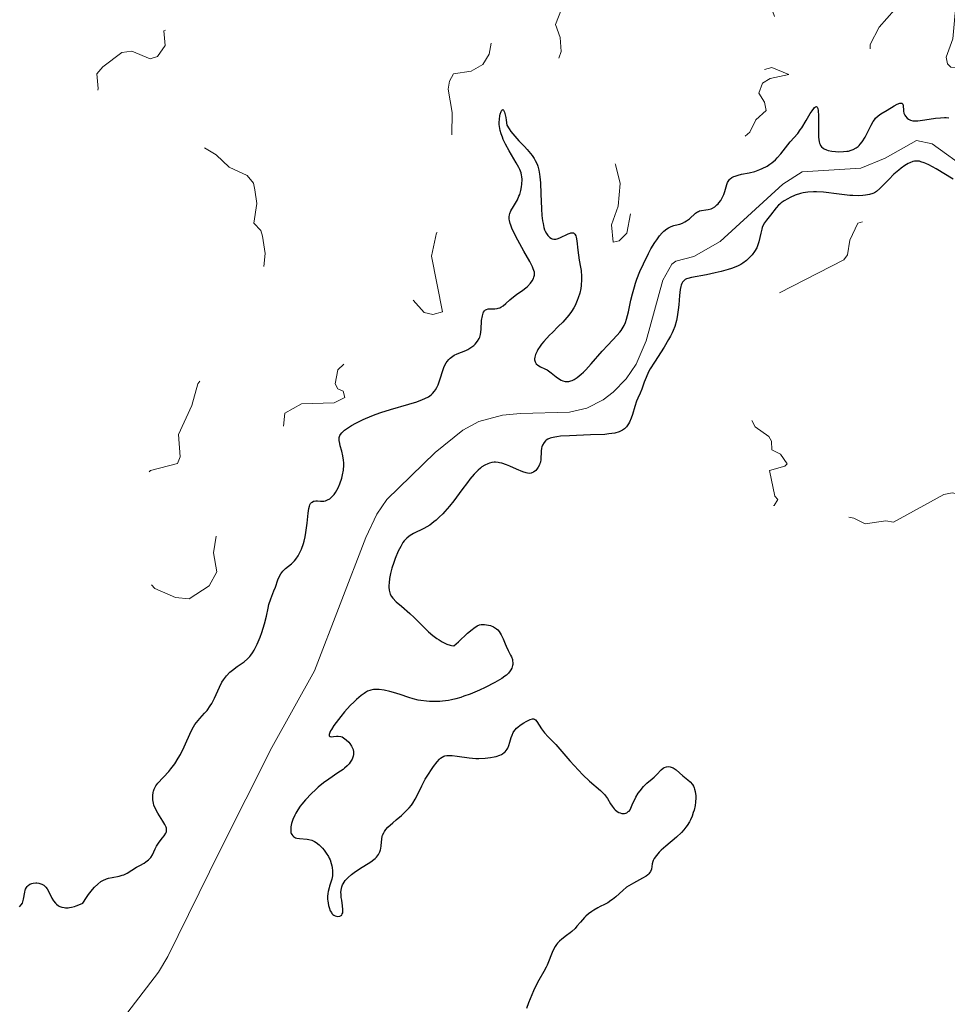
# Model space of a CAD drawing. Units: metres. Extents: x 624671 to 629179, y 4671313 to 4674363.
# Drawn here: x 627702 to 627831, y 4672331 to 4672468 of the extents above; entities that cross this region are included whole.
import ezdxf

# ---------------------------------------------------------------- set-up
doc = ezdxf.new("R2010")
doc.units = ezdxf.units.M
doc.header["$MEASUREMENT"] = 0
doc.linetypes.add('DGN Style 3', pattern=[75.70164, 54.0726, -21.62904])
doc.linetypes.add('DGN Style 5', pattern=[37.85082, 16.22178, -21.62904])
for name, color, linetype, lineweight in [('Carátula', 7, 'Continuous', 0), ('Elementos auxiliares', 7, 'Continuous', 0), ('Hidrografía', 7, 'Continuous', 0), ('Relieve y altimetría', 7, 'Continuous', 0)]:
    doc.layers.add(name, color=color, linetype=linetype, lineweight=lineweight)

msp = doc.modelspace()

# ---------------------------------------------------------------- linework, layer by layer
at = {"layer": 'Carátula', "color": 7, "linetype": 'Continuous', "lineweight": 0}
msp.add_3dface([(624724.58, 4671312.76), (629178.85, 4671393.26), (629125.19, 4674362.79), (624670.92, 4674282.29)], dxfattribs=at)
at = {"layer": 'Elementos auxiliares', "color": 250, "linetype": 'Continuous', "lineweight": 0}
msp.add_3dface([(625581.75, 4671722.32), (629022.5, 4671784.5), (628980.13, 4674097.63), (625540.52, 4674035.44)], dxfattribs=at)
at = {"layer": 'Hidrografía', "color": 142, "linetype": 'DGN Style 3', "lineweight": 13}
msp.add_polyline3d([(627837.92, 4672444.29, 299.64), (627828.84, 4672450.83, 299.22), (627826.69, 4672451.31, 299.11), (627822.32, 4672448.87, 299.35), (627818.96, 4672447.45, 299.35), (627810.82, 4672446.97, 299.35), (627808.15, 4672445.23, 299.11), (627799.47, 4672437.29, 298.87), (627795.78, 4672435.2, 298.63), (627793.32, 4672434.57, 298.42), (627792.75, 4672434.13, 298.4), (627791.5, 4672431.91, 298.4), (627789.19, 4672423.5, 298.4), (627787.82, 4672420.28, 298.45), (627786.41, 4672418.23, 298.55), (627784.63, 4672416.41, 298.63), (627783.23, 4672415.33, 298.63), (627780.95, 4672414.15, 298.44), (627778.56, 4672413.6, 298.18), (627771.74, 4672413.44, 297.92), (627769.26, 4672413.18, 297.89), (627766, 4672412.33, 297.92), (627763.76, 4672411.13, 298.08), (627759.92, 4672408, 298.59), (627753.22, 4672401.49, 298.13), (627751.81, 4672399.46, 297.95), (627750.3, 4672396.24, 297.85), (627743.2, 4672377.72, 297.68), (627737.27, 4672367.11, 297.44), (627730.06, 4672352.76, 297.2), (627722.85, 4672338.07, 296.25), (627721.57, 4672335.94, 295.98), (627716.69, 4672329.6, 295.07)], dxfattribs=at)
at = {"layer": 'Relieve y altimetría', "color": 27, "linetype": 'DGN Style 5', "lineweight": 0, "elevation": 302.5, "flags": 128}
for points in [[(627750.53, 4672525.08), (627750.38, 4672524.34), (627750.78, 4672523.46), (627752.4, 4672521.67), (627753.22, 4672521.33), (627754.47, 4672521.47), (627756.45, 4672523.66), (627759.64, 4672523.57), (627763.35, 4672522.62), (627765.47, 4672523.48), (627767.36, 4672523.7), (627768.46, 4672523.48), (627769.52, 4672522.56), (627769.43, 4672519.6), (627768.41, 4672518.17), (627766.5, 4672517.47), (627762.44, 4672517.9), (627761.72, 4672516.81), (627761.89, 4672515.49), (627762.45, 4672514.89), (627764.55, 4672514.28), (627765.63, 4672513.63), (627766.66, 4672512.48), (627763.48, 4672511.71), (627763.03, 4672511.03), (627762.49, 4672509.3), (627763.12, 4672504.47), (627761.88, 4672502.59), (627761.49, 4672502.23), (627760.43, 4672502.43), (627759.47, 4672504.49), (627758.4, 4672504.64), (627756.12, 4672504.22), (627754.43, 4672505.5), (627753.68, 4672503.42), (627755.5, 4672499.47), (627755.01, 4672498.55), (627752.62, 4672496.74), (627752.37, 4672496.22), (627752.44, 4672495.45), (627754.39, 4672496.01), (627755.4, 4672495.85), (627756.25, 4672494.57), (627755.91, 4672490.48), (627753.91, 4672487.94), (627753.84, 4672487.47), (627754.78, 4672485.48), (627750.5, 4672484.21), (627749.44, 4672483.1), (627748.88, 4672480.52), (627748.51, 4672480.27), (627746.47, 4672479.49), (627739.25, 4672479.46), (627738.48, 4672477.49), (627737.49, 4672476.51), (627734.47, 4672475.49), (627734.16, 4672474.11), (627734.48, 4672471.49), (627733.44, 4672470.2), (627731.82, 4672469.88), (627731.22, 4672471.54), (627730.54, 4672472.32), (627729.56, 4672471.96), (627729.11, 4672471.08), (627729.45, 4672469.82), (627731.14, 4672469.15), (627731.9, 4672467.48), (627733.16, 4672466.13), (627732.95, 4672464.97), (627732.47, 4672464.33), (627731, 4672464.06), (627729.2, 4672464.32), (627726.71, 4672462.56), (627725.37, 4672462.67), (627723.97, 4672463.49), (627723.66, 4672464.39), (627723.96, 4672466.43), (627723.38, 4672466.88), (627722.84, 4672466.81), (627722.29, 4672466.51), (627722.49, 4672464.49), (627721.41, 4672462.96), (627720.38, 4672462.64), (627717.83, 4672463.72), (627716.46, 4672463.54), (627713.82, 4672461.55), (627713, 4672460.56), (627713.18, 4672458.54), (627712.79, 4672456.44), (627713.55, 4672456.28), (627715.79, 4672457.51), (627718.12, 4672458.2), (627718.94, 4672457.93), (627719.79, 4672456.76), (627721.52, 4672457.26), (627722.44, 4672457.01), (627724.56, 4672454.6), (627725.43, 4672452.44), (627726.49, 4672451.11), (627729.56, 4672449.34), (627731.36, 4672447.59)], [(627771.4, 4672470.5), (627772.23, 4672471.33), (627774.45, 4672472.67), (627775.37, 4672472.78), (627776.58, 4672472.33), (627777.3, 4672471.59), (627777.45, 4672469.51), (627776.61, 4672467.38), (627777.24, 4672465.58), (627777.39, 4672463.65), (627776.48, 4672461.07), (627776.32, 4672457.63), (627775.44, 4672455.5), (627775.44, 4672454.44), (627776.34, 4672453.39), (627779.5, 4672452.04), (627780.19, 4672449.22), (627780.95, 4672448.99), (627783.61, 4672449.41), (627784.93, 4672448), (627785.58, 4672445.33), (627785.31, 4672442.2), (627784.4, 4672439.6), (627784.61, 4672437.19), (627785.45, 4672437.37), (627786.5, 4672438.46), (627787.07, 4672441.53), (627788.55, 4672443.97), (627793.18, 4672445.32), (627795.6, 4672445.54), (627796.14, 4672446.5), (627796.52, 4672448.75), (627797.78, 4672450.59), (627799.45, 4672451.63), (627802.83, 4672451.82), (627803.56, 4672452.48), (627804.39, 4672454.19), (627805.83, 4672455.46), (627805.59, 4672456.64), (627804.82, 4672457.89), (627805.34, 4672459.28), (627806.37, 4672459.91), (627808.96, 4672460.46), (627806.61, 4672461.42), (627803.82, 4672460.74), (627801.48, 4672461.01), (627800.44, 4672461.46), (627799.38, 4672463.36), (627799.12, 4672466.49), (627799.58, 4672466.57), (627800.03, 4672466.12), (627801.75, 4672465.61), (627805.07, 4672465.14), (627806.47, 4672465.46), (627807, 4672466.48), (627807.29, 4672467.57), (627806.26, 4672470.61), (627806.57, 4672475.31), (627806.25, 4672478.16), (627805.07, 4672481.03), (627805.47, 4672482.49), (627806.11, 4672483.35), (627807.51, 4672484.21), (627808.96, 4672483.95), (627809.99, 4672481.52), (627811.22, 4672479.57), (627811.73, 4672477.44), (627812.68, 4672475.75), (627812.24, 4672473.6), (627812.42, 4672472.44), (627816.03, 4672470.99), (627816.53, 4672470.37), (627817.38, 4672470.56), (627818.77, 4672471.65), (627820.53, 4672474.18), (627821.48, 4672474.1), (627823.65, 4672469.44), (627821.51, 4672467.01), (627820.27, 4672464.62), (627820.25, 4672460.6), (627821.38, 4672459.39), (627822.4, 4672460.02), (627825.96, 4672463.99), (627826.94, 4672465.98), (627827.28, 4672469.53), (627827.85, 4672470.55), (627828.78, 4672471.55), (627830.44, 4672471.94), (627831.56, 4672471.57), (627832.21, 4672470.56), (627831.71, 4672465.42), (627830.81, 4672462.88), (627830.99, 4672461.95), (627831.46, 4672461.48), (627832.61, 4672461.42), (627833.84, 4672460.86), (627834.11, 4672460.07), (627833.68, 4672458.42), (627834.28, 4672457.32), (627837.08, 4672456.15), (627838.45, 4672456.22)], [(627731.36, 4672447.59), (627733.85, 4672446.45), (627734.71, 4672445.4), (627734.92, 4672444.47), (627735.18, 4672442.55), (627734.76, 4672439.83), (627735.74, 4672438.82), (627735.99, 4672438.02), (627736.35, 4672435.61), (627736.13, 4672433.54), (627736.47, 4672431.83), (627735.59, 4672431.05), (627734.45, 4672430.93), (627733.89, 4672430.46), (627733.79, 4672429.48), (627734.52, 4672428.47), (627734.08, 4672427.58), (627732.38, 4672426.48), (627731.49, 4672424.49), (627731.28, 4672423.17), (627731.49, 4672421.46), (627730.86, 4672419.56), (627727.78, 4672418.55), (627727.02, 4672417.54), (627726.19, 4672414.52), (627724.34, 4672410.54), (627724.54, 4672407.41), (627724.2, 4672406.51), (627720.46, 4672405.54), (627719.27, 4672404.47), (627718.47, 4672402.43), (627717.22, 4672402.35), (627716.33, 4672401.59), (627717.51, 4672399.54), (627717.47, 4672398.93), (627715.43, 4672396.51), (627717.36, 4672394.6), (627717.1, 4672392.05), (627719.65, 4672390.65), (627721.05, 4672389.16), (627723.89, 4672387.91), (627725.78, 4672387.7), (627728.56, 4672389.51), (627729.64, 4672391.46), (627729.18, 4672394.11), (627729.64, 4672396.97), (627730.47, 4672397.51), (627732.57, 4672397.36), (627733.49, 4672397.81), (627733.85, 4672398.43), (627734.11, 4672400.45), (627735.22, 4672401.51), (627735.68, 4672402.47), (627737.42, 4672403.03), (627738.77, 4672404.48), (627738.89, 4672406.6), (627739.95, 4672408.34), (627738.8, 4672410.87), (627739.09, 4672413.5), (627741.4, 4672414.79), (627745.9, 4672414.92), (627747.39, 4672415.66), (627747.15, 4672416.51), (627746.44, 4672416.86), (627746.06, 4672417.53), (627746.41, 4672419.49), (627747.52, 4672420.47), (627747.48, 4672421.5), (627746.78, 4672423.43), (627747.15, 4672427.12), (627745.91, 4672428.58), (627746.41, 4672429.07), (627746.99, 4672429.07), (627748.38, 4672428.41), (627750.47, 4672429.59), (627754.99, 4672430.97), (627755.61, 4672430.63), (627758.4, 4672427.43), (627759.58, 4672427.19), (627760.95, 4672427.54), (627759.4, 4672435.24), (627760.11, 4672438.48), (627761.01, 4672439.07), (627763.19, 4672439.45), (627765.26, 4672444.49), (627767.77, 4672445.48), (627767.51, 4672446.53), (627765.03, 4672446.16), (627764.03, 4672446.96), (627762.22, 4672452.11), (627762.29, 4672455.18), (627761.73, 4672458.41), (627761.9, 4672459.52), (627762.47, 4672460.56), (627764.93, 4672460.94), (627766.53, 4672461.86), (627767.39, 4672463.29), (627767.79, 4672465.46), (627768.31, 4672466.46), (627770.58, 4672468.73), (627771.4, 4672470.5)], [(627852.47, 4672446.59), (627850.53, 4672443.5), (627847.47, 4672441.18), (627841.32, 4672439.59), (627833.97, 4672442.06), (627833.49, 4672442.5), (627831.78, 4672442.7), (627830.5, 4672443.51), (627828.42, 4672443.73), (627826.91, 4672442.89), (627825.45, 4672442.92), (627823.49, 4672441.18), (627818.54, 4672439.85), (627817.44, 4672437.5), (627817.1, 4672435.45), (627816.6, 4672434.75), (627807.47, 4672430.04), (627805.98, 4672428.38), (627804.6, 4672424.76), (627806.4, 4672422.34), (627806.55, 4672421.39), (627806.22, 4672419.59), (627806.58, 4672418.7), (627806.57, 4672417.49), (627803.54, 4672415.76), (627802.72, 4672414.46), (627804.32, 4672411.59), (627806.19, 4672410.22), (627806.57, 4672409.59), (627806.61, 4672408.41), (627807.8, 4672407.81), (627808.75, 4672406.47), (627808.43, 4672406.11), (627806.3, 4672405.52), (627807.05, 4672401.97), (627807.47, 4672401.49), (627806.92, 4672400.67), (627806.19, 4672400.39), (627804.38, 4672400.75), (627803.33, 4672400.25), (627802.9, 4672399.63), (627804.41, 4672396.73), (627806.9, 4672395.97), (627810.46, 4672398.3), (627812.42, 4672398.94), (627815.61, 4672399.34), (627817.97, 4672398.91), (627819.55, 4672398.13), (627822.41, 4672398.52), (627823.48, 4672398.36), (627830.46, 4672402.17), (627831.62, 4672402.42), (627835.68, 4672401.54), (627836.93, 4672401.94), (627840.4, 4672404.03), (627840.71, 4672404.44), (627840.04, 4672406.52), (627840.53, 4672407.98), (627841.8, 4672408.74), (627844.5, 4672409), (627846.38, 4672411.16), (627849.59, 4672413.49), (627850.74, 4672418.37), (627850.67, 4672420.81), (627851.61, 4672425.37), (627851.57, 4672426.64), (627850.87, 4672428.92), (627851.3, 4672430.47), (627854.84, 4672432.48), (627855.45, 4672436.5), (627860.41, 4672441.03), (627862.71, 4672444.61), (627864.03, 4672445.59), (627865.47, 4672447.22), (627866.43, 4672447.5), (627868.07, 4672447.21), (627868.72, 4672447.53), (627869.48, 4672449.84), (627869.89, 4672452.49), (627871.47, 4672455.99), (627874.17, 4672459.38), (627875.37, 4672461.46), (627877.92, 4672463.55), (627879.79, 4672466.61), (627880.47, 4672467.17), (627881.49, 4672467.12), (627881.87, 4672465.44), (627881.54, 4672461.45), (627881.07, 4672460.52), (627879, 4672458.51), (627878.52, 4672456.49), (627877.39, 4672455.21), (627876.93, 4672453.49), (627877.46, 4672452.94), (627878.42, 4672452.8), (627880.46, 4672453.37), (627882.5, 4672458), (627883.42, 4672458.72), (627884.47, 4672458.49), (627884.8, 4672457.45), (627885.65, 4672456.7)]]:
    msp.add_lwpolyline(points, dxfattribs=at)
at = {"layer": 'Relieve y altimetría', "color": 36, "linetype": 'Continuous', "lineweight": 30, "elevation": 300, "flags": 128}
for points in [[(627769.07, 4672455.35), (627769.17, 4672455.52), (627769.3, 4672455.6), (627769.42, 4672455.52), (627769.54, 4672455.26), (627769.6, 4672455.06), (627769.72, 4672454.5), (627769.78, 4672454.12), (627769.86, 4672453.44), (627770.19, 4672452.91), (627770.44, 4672452.57), (627770.97, 4672451.91), (627771.54, 4672451.27), (627772.3, 4672450.46), (627772.66, 4672450.07), (627773.16, 4672449.5), (627773.37, 4672449.22), (627773.65, 4672448.81), (627773.81, 4672448.54), (627774.06, 4672448.01), (627774.16, 4672447.74), (627774.31, 4672447.2), (627774.41, 4672446.64), (627774.46, 4672446.25), (627774.52, 4672445.42), (627774.6, 4672443.89), (627774.68, 4672441.82), (627774.74, 4672440.91), (627774.83, 4672440.14), (627774.88, 4672439.81), (627775, 4672439.24), (627775.1, 4672438.91), (627775.18, 4672438.72), (627775.35, 4672438.39), (627775.55, 4672438.11), (627775.67, 4672437.99), (627775.85, 4672437.84), (627776.05, 4672437.72), (627776.15, 4672437.68), (627776.37, 4672437.63), (627776.49, 4672437.62), (627776.67, 4672437.63), (627776.85, 4672437.66), (627777.23, 4672437.79), (627778.35, 4672438.36), (627778.63, 4672438.47), (627778.76, 4672438.5), (627778.94, 4672438.51), (627779.1, 4672438.48), (627779.29, 4672438.32), (627779.42, 4672438.08), (627779.48, 4672437.88), (627779.56, 4672437.39), (627779.69, 4672436.11), (627779.78, 4672435.41), (627779.9, 4672434.71), (627780.08, 4672433.75), (627780.16, 4672433.25), (627780.22, 4672432.45), (627780.23, 4672432.02), (627780.17, 4672431.21), (627780.11, 4672430.79), (627779.97, 4672430.13), (627779.77, 4672429.46), (627779.64, 4672429.12), (627779.33, 4672428.43), (627779.14, 4672428.09), (627778.82, 4672427.59), (627778.45, 4672427.09), (627778.18, 4672426.76), (627777.61, 4672426.11), (627777, 4672425.48), (627776.19, 4672424.67), (627775.8, 4672424.28), (627775.01, 4672423.44), (627774.68, 4672423.04), (627774.49, 4672422.79), (627774.18, 4672422.3), (627774.05, 4672422.07), (627773.86, 4672421.63), (627773.75, 4672421.24), (627773.72, 4672421.01), (627773.72, 4672420.86), (627773.78, 4672420.61), (627773.87, 4672420.42), (627773.95, 4672420.31), (627774.16, 4672420.12), (627774.55, 4672419.89), (627775.15, 4672419.62), (627775.44, 4672419.48), (627775.65, 4672419.35), (627776.03, 4672419.08), (627776.7, 4672418.53), (627777.01, 4672418.29), (627777.42, 4672418.05), (627777.62, 4672417.96), (627777.94, 4672417.89), (627778.27, 4672417.87), (627778.44, 4672417.88), (627778.75, 4672417.95), (627778.92, 4672418)], [(627778.92, 4672418), (627779.19, 4672418.13), (627779.64, 4672418.42), (627780.18, 4672418.87), (627780.48, 4672419.16), (627780.81, 4672419.5), (627781.54, 4672420.3), (627783.1, 4672422.09), (627783.86, 4672422.92), (627785.17, 4672424.29), (627785.54, 4672424.72), (627785.71, 4672424.94), (627786.01, 4672425.4), (627786.14, 4672425.65), (627786.32, 4672426.06), (627786.48, 4672426.5), (627786.73, 4672427.52), (627787.08, 4672429.14), (627787.29, 4672430.04), (627787.56, 4672431.02), (627787.72, 4672431.53), (627787.91, 4672432.05), (627788.32, 4672433.13), (627788.8, 4672434.21), (627789.49, 4672435.61), (627789.85, 4672436.26), (627790.39, 4672437.15), (627790.65, 4672437.54), (627791.04, 4672438.06), (627791.4, 4672438.48), (627791.63, 4672438.71), (627792.07, 4672439.06), (627792.28, 4672439.19), (627792.66, 4672439.38), (627793.02, 4672439.5), (627793.64, 4672439.64), (627793.85, 4672439.7), (627794.23, 4672439.84), (627794.57, 4672440.01), (627794.78, 4672440.15), (627795.18, 4672440.46), (627796.03, 4672441.21), (627796.31, 4672441.41), (627796.45, 4672441.48), (627796.59, 4672441.54), (627796.87, 4672441.61), (627797.46, 4672441.68), (627797.77, 4672441.72), (627798.19, 4672441.85), (627798.4, 4672441.94), (627798.71, 4672442.12), (627799.01, 4672442.36), (627799.16, 4672442.5), (627799.29, 4672442.65), (627799.55, 4672442.99), (627799.7, 4672443.24), (627799.96, 4672443.8), (627800.11, 4672444.25), (627800.37, 4672445.19), (627800.49, 4672445.49), (627800.56, 4672445.63), (627800.75, 4672445.89), (627800.86, 4672446.01), (627801.08, 4672446.17), (627801.33, 4672446.3), (627801.52, 4672446.38), (627801.95, 4672446.52), (627802.43, 4672446.63), (627803.46, 4672446.84), (627804.24, 4672447.03), (627804.96, 4672447.27), (627805.3, 4672447.41), (627805.95, 4672447.75), (627806.35, 4672448.02), (627806.61, 4672448.21), (627807.11, 4672448.64), (627807.37, 4672448.9), (627807.88, 4672449.47), (627809.18, 4672451.12), (627810.21, 4672452.3), (627810.57, 4672452.77), (627810.76, 4672453.06), (627811.39, 4672454.09), (627811.95, 4672455.04), (627812.21, 4672455.44), (627812.44, 4672455.75), (627812.54, 4672455.87), (627812.68, 4672455.98), (627812.8, 4672456.02), (627812.93, 4672455.94), (627813, 4672455.76), (627813.05, 4672455.49), (627813.09, 4672454.73), (627813.07, 4672452.48), (627813.1, 4672451.78), (627813.13, 4672451.47), (627813.2, 4672451.11), (627813.24, 4672450.95), (627813.32, 4672450.75), (627813.38, 4672450.62), (627813.53, 4672450.41)], [(627813.53, 4672450.41), (627813.72, 4672450.25), (627813.86, 4672450.15), (627814.2, 4672450), (627814.43, 4672449.94), (627814.93, 4672449.83), (627815.47, 4672449.77), (627815.84, 4672449.75), (627816.56, 4672449.76), (627817.03, 4672449.81), (627817.25, 4672449.85), (627817.64, 4672449.96), (627817.88, 4672450.05), (627818.32, 4672450.29), (627818.59, 4672450.49), (627818.71, 4672450.6), (627818.89, 4672450.79), (627819.16, 4672451.13), (627819.55, 4672451.78), (627820.38, 4672453.43), (627820.69, 4672453.95), (627820.85, 4672454.18), (627821.01, 4672454.39), (627821.36, 4672454.73), (627821.74, 4672455.01), (627822.61, 4672455.54), (627823.57, 4672456.11), (627824.02, 4672456.35), (627824.38, 4672456.49), (627824.52, 4672456.51), (627824.63, 4672456.49), (627824.77, 4672456.36), (627824.82, 4672456.12), (627824.86, 4672455.52), (627824.88, 4672455.37), (627824.95, 4672455.09), (627825.05, 4672454.83), (627825.15, 4672454.68), (627825.37, 4672454.42), (627825.56, 4672454.27), (627825.66, 4672454.21), (627825.84, 4672454.14), (627826.18, 4672454.06), (627826.62, 4672454.04), (627826.89, 4672454.05), (627827.85, 4672454.17), (627829.32, 4672454.39), (627830.01, 4672454.47), (627830.56, 4672454.5), (627830.81, 4672454.5), (627831.17, 4672454.47)], [(627758.16, 4672415.36), (627758.51, 4672415.51), (627758.98, 4672415.75), (627759.37, 4672416.03), (627759.54, 4672416.19), (627759.85, 4672416.53), (627759.99, 4672416.73), (627760.17, 4672417.06), (627760.33, 4672417.42), (627760.61, 4672418.24), (627760.97, 4672419.4), (627761.18, 4672419.95), (627761.43, 4672420.44), (627761.57, 4672420.66), (627761.81, 4672420.94), (627761.98, 4672421.11), (627762.36, 4672421.39), (627762.56, 4672421.51), (627762.97, 4672421.71), (627764.18, 4672422.19), (627764.44, 4672422.31), (627764.89, 4672422.58), (627765.27, 4672422.87), (627765.48, 4672423.07), (627765.81, 4672423.46), (627766.04, 4672423.84), (627766.12, 4672424.04), (627766.21, 4672424.39), (627766.29, 4672425.09), (627766.37, 4672426.35), (627766.47, 4672426.98), (627766.57, 4672427.34), (627766.64, 4672427.5), (627766.76, 4672427.69), (627766.91, 4672427.82), (627767.03, 4672427.88), (627767.29, 4672427.95), (627767.58, 4672427.97), (627768, 4672427.97), (627768.21, 4672427.97), (627768.53, 4672428), (627768.68, 4672428.03), (627768.91, 4672428.11), (627769.05, 4672428.18), (627769.34, 4672428.35), (627769.74, 4672428.68), (627770.28, 4672429.19), (627770.56, 4672429.44), (627771.21, 4672429.94), (627772.08, 4672430.55), (627772.48, 4672430.86), (627772.72, 4672431.07), (627773.14, 4672431.51), (627773.39, 4672431.85), (627773.57, 4672432.18), (627773.63, 4672432.34), (627773.7, 4672432.62), (627773.71, 4672432.77), (627773.68, 4672433.02), (627773.53, 4672433.48), (627773.41, 4672433.77), (627773.04, 4672434.5), (627772.23, 4672435.97), (627771.41, 4672437.46), (627771.03, 4672438.18), (627770.57, 4672439.14), (627770.41, 4672439.55), (627770.32, 4672439.79), (627770.22, 4672440.21), (627770.19, 4672440.4), (627770.18, 4672440.72), (627770.22, 4672441.01), (627770.28, 4672441.19), (627770.43, 4672441.54), (627770.79, 4672442.15), (627771.32, 4672443.07), (627771.55, 4672443.57), (627771.65, 4672443.83), (627771.81, 4672444.36), (627771.91, 4672444.9), (627771.95, 4672445.25), (627771.98, 4672445.91), (627771.94, 4672446.31), (627771.91, 4672446.51), (627771.84, 4672446.81), (627771.65, 4672447.3), (627771.53, 4672447.57), (627771.18, 4672448.2), (627770.19, 4672449.86), (627769.67, 4672450.81), (627769.37, 4672451.45), (627769.24, 4672451.77), (627769.07, 4672452.24), (627768.95, 4672452.69), (627768.89, 4672452.99), (627768.82, 4672453.54), (627768.81, 4672453.81), (627768.83, 4672454.29), (627768.88, 4672454.72), (627768.94, 4672454.96), (627769.07, 4672455.35)], [(627831.76, 4672445.95), (627829.39, 4672447.39), (627828.4, 4672447.93), (627827.98, 4672448.13), (627827.73, 4672448.23), (627827.28, 4672448.37), (627827.08, 4672448.42), (627826.71, 4672448.45), (627826.39, 4672448.43), (627826.18, 4672448.38), (627825.78, 4672448.22), (627825.54, 4672448.11), (627825.06, 4672447.82), (627824.56, 4672447.48), (627824.22, 4672447.21), (627823.56, 4672446.63), (627822.84, 4672445.92), (627821.98, 4672445.01), (627821.61, 4672444.64), (627821.14, 4672444.24), (627820.84, 4672444.06), (627820.64, 4672443.97), (627820.18, 4672443.83), (627819.6, 4672443.72), (627819.25, 4672443.68), (627818.63, 4672443.65), (627817.87, 4672443.67), (627817.44, 4672443.7), (627815.94, 4672443.86), (627813.79, 4672444.12), (627812.81, 4672444.19), (627812.38, 4672444.2), (627811.62, 4672444.16), (627810.97, 4672444.06), (627810.58, 4672443.97)], [(627810.58, 4672443.97), (627809.86, 4672443.72), (627809.16, 4672443.41), (627808.82, 4672443.23), (627808.34, 4672442.95), (627807.9, 4672442.64), (627807.71, 4672442.48), (627807.53, 4672442.32), (627807.22, 4672441.98), (627806.42, 4672440.94), (627805.87, 4672440.27), (627805.6, 4672439.9), (627805.38, 4672439.48), (627805.28, 4672439.24), (627805.21, 4672438.99), (627805.08, 4672438.44), (627804.83, 4672437.26), (627804.65, 4672436.68), (627804.52, 4672436.4), (627804.22, 4672435.89), (627803.87, 4672435.43), (627803.62, 4672435.15), (627803.1, 4672434.67), (627802.58, 4672434.28), (627802.31, 4672434.12), (627801.86, 4672433.89), (627801.03, 4672433.57), (627800.58, 4672433.43), (627799.58, 4672433.14), (627798.76, 4672432.93), (627797.55, 4672432.67), (627795.49, 4672432.31), (627794.99, 4672432.18), (627794.78, 4672432.1), (627794.6, 4672432), (627794.49, 4672431.93), (627794.32, 4672431.76), (627794.25, 4672431.67), (627794.13, 4672431.46), (627794.04, 4672431.22), (627793.99, 4672431.04), (627793.92, 4672430.63), (627793.83, 4672429.81), (627793.72, 4672428.5), (627793.65, 4672427.8), (627793.5, 4672426.83), (627793.39, 4672426.32), (627793.15, 4672425.52), (627792.93, 4672424.95), (627792.79, 4672424.64), (627792.56, 4672424.18), (627792.29, 4672423.68), (627791.67, 4672422.65), (627790.33, 4672420.56), (627789.76, 4672419.62), (627789.53, 4672419.19), (627789.18, 4672418.43), (627788.93, 4672417.78), (627788.69, 4672417.08), (627788.59, 4672416.79), (627788.36, 4672416.24), (627788.04, 4672415.56), (627787.87, 4672415.16), (627787.62, 4672414.41), (627787.28, 4672413.31), (627787.11, 4672412.8), (627786.88, 4672412.24), (627786.76, 4672412.01), (627786.55, 4672411.7), (627786.44, 4672411.56), (627786.18, 4672411.31), (627785.91, 4672411.11), (627785.74, 4672411.02), (627785.44, 4672410.89), (627784.84, 4672410.72), (627784, 4672410.59), (627783.47, 4672410.54), (627781.47, 4672410.45), (627778.55, 4672410.35), (627777.32, 4672410.27), (627776.82, 4672410.21), (627776.54, 4672410.16), (627776.07, 4672410.05), (627775.87, 4672410), (627775.56, 4672409.87), (627775.34, 4672409.73), (627775.22, 4672409.63), (627775.04, 4672409.42), (627774.83, 4672409.06), (627774.73, 4672408.8), (627774.68, 4672408.61), (627774.63, 4672408.2), (627774.57, 4672407.06), (627774.51, 4672406.67), (627774.46, 4672406.48), (627774.4, 4672406.31), (627774.23, 4672405.98), (627774.03, 4672405.7), (627773.87, 4672405.54), (627773.56, 4672405.29), (627773.34, 4672405.18)], [(627726.08, 4672369.34), (627726.42, 4672369.98), (627726.61, 4672370.28), (627726.82, 4672370.57), (627727.29, 4672371.12), (627727.95, 4672371.85), (627728.28, 4672372.23), (627728.73, 4672372.86), (627728.94, 4672373.2), (627729.31, 4672373.93), (627729.99, 4672375.45), (627730.35, 4672376.15), (627730.55, 4672376.47), (627730.99, 4672377.05), (627731.46, 4672377.55), (627731.79, 4672377.84), (627732.45, 4672378.34), (627733.43, 4672378.99), (627733.91, 4672379.38), (627734.22, 4672379.7), (627734.37, 4672379.89), (627734.6, 4672380.21), (627734.82, 4672380.58), (627735.25, 4672381.44), (627735.64, 4672382.39), (627735.87, 4672383.03), (627736.24, 4672384.23), (627736.51, 4672385.29), (627736.74, 4672386.4), (627736.87, 4672386.91), (627737.14, 4672387.71), (627737.56, 4672388.81), (627737.76, 4672389.34), (627738.09, 4672390.34), (627738.27, 4672390.79), (627738.5, 4672391.2), (627738.64, 4672391.39), (627738.79, 4672391.57), (627739.16, 4672391.91), (627739.99, 4672392.59), (627740.39, 4672392.98), (627740.58, 4672393.21), (627740.92, 4672393.7), (627741.22, 4672394.24), (627741.39, 4672394.62), (627741.68, 4672395.4), (627741.76, 4672395.7), (627741.9, 4672396.3), (627742, 4672396.92), (627742.15, 4672398.23), (627742.29, 4672399.61), (627742.4, 4672400.23), (627742.5, 4672400.58), (627742.55, 4672400.74), (627742.65, 4672400.93), (627742.77, 4672401.08), (627742.85, 4672401.15), (627743.04, 4672401.25), (627743.14, 4672401.28), (627743.36, 4672401.31), (627743.58, 4672401.31), (627744.04, 4672401.28), (627744.48, 4672401.29), (627744.69, 4672401.33), (627745.01, 4672401.43), (627745.31, 4672401.6), (627745.46, 4672401.71), (627745.61, 4672401.85), (627745.9, 4672402.19), (627746.09, 4672402.46), (627746.45, 4672403.1), (627746.69, 4672403.65), (627746.97, 4672404.47), (627747.09, 4672404.91), (627747.21, 4672405.58), (627747.27, 4672406.26), (627747.26, 4672406.6), (627747.23, 4672406.94), (627747.13, 4672407.58), (627746.97, 4672408.2), (627746.76, 4672408.94), (627746.68, 4672409.27), (627746.6, 4672409.67), (627746.59, 4672409.85), (627746.62, 4672410.11), (627746.7, 4672410.37), (627746.77, 4672410.5), (627746.98, 4672410.76), (627747.11, 4672410.9), (627747.36, 4672411.12), (627747.63, 4672411.32), (627748.3, 4672411.75), (627748.9, 4672412.09), (627749.94, 4672412.6), (627751.12, 4672413.1), (627751.75, 4672413.34), (627752.39, 4672413.56), (627753.72, 4672413.98), (627756.26, 4672414.72), (627757.36, 4672415.06), (627758.16, 4672415.36)], [(627773.34, 4672405.18), (627773.23, 4672405.14), (627773.04, 4672405.12), (627772.72, 4672405.14), (627772.53, 4672405.19), (627772.08, 4672405.34), (627771.19, 4672405.73), (627770.29, 4672406.13), (627769.83, 4672406.31), (627769.17, 4672406.53), (627768.86, 4672406.6), (627768.67, 4672406.63), (627768.29, 4672406.66), (627768.11, 4672406.66), (627767.77, 4672406.62), (627767.44, 4672406.54), (627767.23, 4672406.47), (627766.82, 4672406.28), (627766.41, 4672406.02), (627766.2, 4672405.86), (627765.87, 4672405.57), (627765.34, 4672405.02), (627764.73, 4672404.31), (627764.39, 4672403.87), (627763.63, 4672402.85), (627762.5, 4672401.33), (627761.89, 4672400.56), (627761.28, 4672399.84), (627760.97, 4672399.5), (627760.5, 4672399.03), (627760.05, 4672398.62), (627759.75, 4672398.38), (627759.16, 4672397.96), (627758.33, 4672397.46), (627756.93, 4672396.76), (627756.46, 4672396.49), (627756.26, 4672396.35), (627755.99, 4672396.13), (627755.63, 4672395.75), (627755.46, 4672395.53), (627755.14, 4672395), (627754.81, 4672394.34), (627754.38, 4672393.32), (627754.18, 4672392.78), (627753.92, 4672391.98), (627753.81, 4672391.59), (627753.72, 4672391.22), (627753.59, 4672390.53), (627753.52, 4672389.92), (627753.5, 4672389.55), (627753.51, 4672389.33), (627753.55, 4672388.92), (627753.63, 4672388.53), (627753.7, 4672388.35), (627753.88, 4672388.02), (627754.04, 4672387.8), (627754.5, 4672387.32), (627755.23, 4672386.68), (627756.41, 4672385.66), (627757.01, 4672385.11), (627757.88, 4672384.26), (627759.02, 4672383.16), (627759.61, 4672382.64), (627760.17, 4672382.22), (627760.46, 4672382.02), (627760.9, 4672381.76), (627761.34, 4672381.54), (627761.55, 4672381.45), (627761.99, 4672381.31), (627762.2, 4672381.26), (627762.51, 4672381.21), (627763.16, 4672381.77), (627764.43, 4672382.94), (627765.04, 4672383.46), (627765.3, 4672383.66), (627765.73, 4672383.95), (627766.09, 4672384.1), (627766.31, 4672384.15), (627766.46, 4672384.16), (627766.77, 4672384.16), (627767.31, 4672384.08), (627767.6, 4672384.01), (627768.03, 4672383.84), (627768.31, 4672383.67), (627768.44, 4672383.57), (627768.63, 4672383.4), (627768.8, 4672383.19), (627769.09, 4672382.72), (627769.34, 4672382.18), (627769.62, 4672381.47), (627769.75, 4672381.14), (627770.04, 4672380.54), (627770.38, 4672379.92), (627770.51, 4672379.65), (627770.63, 4672379.29), (627770.67, 4672379.11), (627770.7, 4672378.85), (627770.69, 4672378.59), (627770.67, 4672378.46), (627770.55, 4672378.1), (627770.43, 4672377.87)], [(627770.43, 4672377.87), (627770.33, 4672377.72), (627770.1, 4672377.42), (627769.8, 4672377.13), (627769.59, 4672376.97), (627769.17, 4672376.68), (627768.18, 4672376.1), (627766.85, 4672375.42), (627766.06, 4672375.05), (627764.78, 4672374.51), (627763.9, 4672374.19), (627763.46, 4672374.04), (627762.8, 4672373.86), (627762.17, 4672373.71), (627761.75, 4672373.63), (627760.95, 4672373.52), (627760.56, 4672373.49), (627759.83, 4672373.46), (627759.14, 4672373.47), (627758.72, 4672373.5), (627757.94, 4672373.59), (627757.56, 4672373.66), (627756.88, 4672373.82), (627756.28, 4672374.01), (627755.06, 4672374.44), (627754.12, 4672374.73), (627753.62, 4672374.87), (627752.87, 4672375.03), (627752.16, 4672375.13), (627751.84, 4672375.15), (627751.54, 4672375.15), (627751.36, 4672375.13), (627751.01, 4672375.06), (627750.85, 4672375.02), (627750.55, 4672374.89), (627750.25, 4672374.73), (627750.06, 4672374.6), (627749.66, 4672374.3), (627749.02, 4672373.75), (627748.68, 4672373.44), (627748.15, 4672372.91), (627747.35, 4672372.03), (627746.82, 4672371.39), (627746.17, 4672370.54), (627745.88, 4672370.14), (627745.54, 4672369.61), (627745.41, 4672369.38), (627745.32, 4672369.19), (627745.22, 4672368.9), (627745.24, 4672368.71), (627745.37, 4672368.61), (627745.54, 4672368.59), (627745.8, 4672368.62), (627746.22, 4672368.67), (627746.45, 4672368.67), (627746.82, 4672368.62), (627747.02, 4672368.55), (627747.21, 4672368.45), (627747.59, 4672368.17), (627747.94, 4672367.82), (627748.08, 4672367.65), (627748.33, 4672367.29), (627748.46, 4672367.02), (627748.54, 4672366.83), (627748.61, 4672366.47), (627748.6, 4672366.13), (627748.56, 4672365.91), (627748.52, 4672365.77), (627748.4, 4672365.48), (627748.15, 4672365.06), (627747.99, 4672364.84), (627747.7, 4672364.53), (627747.35, 4672364.21), (627747.15, 4672364.05), (627746.42, 4672363.56), (627745.17, 4672362.72), (627744.43, 4672362.17), (627743.7, 4672361.57), (627743.33, 4672361.23), (627742.76, 4672360.7), (627741.94, 4672359.83), (627741.44, 4672359.23), (627741.2, 4672358.93), (627740.88, 4672358.46), (627740.61, 4672358), (627740.44, 4672357.7), (627740.18, 4672357.1), (627739.99, 4672356.53), (627739.9, 4672356.07), (627739.88, 4672355.86), (627739.88, 4672355.56), (627739.91, 4672355.29), (627739.95, 4672355.18), (627740.02, 4672355.02), (627740.16, 4672354.82), (627740.28, 4672354.72), (627740.57, 4672354.57), (627740.73, 4672354.52), (627741.09, 4672354.45), (627742.18, 4672354.35), (627742.41, 4672354.32)], [(627762.98, 4672365.89), (627764.66, 4672365.64), (627765.55, 4672365.56), (627765.99, 4672365.55), (627766.84, 4672365.59), (627767.62, 4672365.69), (627768.1, 4672365.79), (627768.39, 4672365.86), (627768.9, 4672366.04), (627769.14, 4672366.14), (627769.28, 4672366.22), (627769.51, 4672366.38), (627769.61, 4672366.47), (627769.78, 4672366.66), (627769.92, 4672366.87), (627770, 4672367.02), (627770.13, 4672367.37), (627770.26, 4672367.82), (627770.45, 4672368.48), (627770.59, 4672368.81), (627770.75, 4672369.15), (627770.85, 4672369.31), (627771.02, 4672369.54), (627771.22, 4672369.77), (627771.37, 4672369.91), (627771.69, 4672370.18), (627772.2, 4672370.52), (627772.53, 4672370.71), (627773.11, 4672370.97), (627773.42, 4672371.06), (627773.54, 4672371.07), (627773.72, 4672371.02), (627773.83, 4672370.94), (627774.03, 4672370.68), (627774.69, 4672369.68), (627775.11, 4672369.12), (627775.59, 4672368.59), (627776.28, 4672367.89), (627776.64, 4672367.5), (627778.59, 4672365.22), (627779.78, 4672363.94), (627780.42, 4672363.31), (627781.34, 4672362.44), (627782.84, 4672361.14), (627783.23, 4672360.77), (627783.4, 4672360.59), (627783.55, 4672360.4), (627783.82, 4672360.02), (627784.26, 4672359.28), (627784.47, 4672358.95), (627784.76, 4672358.58), (627784.91, 4672358.43), (627785.15, 4672358.23), (627785.42, 4672358.08), (627785.56, 4672358.02), (627785.82, 4672357.95), (627785.96, 4672357.93), (627786.17, 4672357.94), (627786.38, 4672358), (627786.49, 4672358.04), (627786.71, 4672358.19), (627786.82, 4672358.28), (627786.98, 4672358.46), (627787.35, 4672359.37), (627787.6, 4672359.89), (627787.76, 4672360.2), (627788.09, 4672360.75), (627788.34, 4672361.1), (627788.81, 4672361.68), (627789.26, 4672362.12), (627790.04, 4672362.75), (627790.28, 4672362.96), (627790.68, 4672363.35), (627791.28, 4672364), (627791.56, 4672364.22), (627791.7, 4672364.31), (627792, 4672364.41), (627792.32, 4672364.44), (627792.53, 4672364.41), (627792.66, 4672364.38), (627792.93, 4672364.27), (627793.08, 4672364.19), (627793.36, 4672363.98), (627794.26, 4672363.18), (627794.96, 4672362.62), (627795.31, 4672362.31), (627795.61, 4672361.94), (627795.74, 4672361.73), (627795.84, 4672361.5), (627795.9, 4672361.33), (627796, 4672360.98), (627796.07, 4672360.39), (627796.07, 4672360.11), (627796.04, 4672359.52), (627795.98, 4672359.05), (627795.83, 4672358.4), (627795.73, 4672358.06), (627795.55, 4672357.56), (627795.32, 4672357.05), (627795.19, 4672356.8), (627794.88, 4672356.29)], [(627702.25, 4672344.98), (627702.5, 4672345.24), (627702.67, 4672345.5), (627702.75, 4672345.68), (627702.84, 4672346.06), (627702.99, 4672347), (627703.07, 4672347.31), (627703.12, 4672347.45), (627703.24, 4672347.68), (627703.32, 4672347.79), (627703.45, 4672347.93), (627703.7, 4672348.11), (627704, 4672348.24), (627704.17, 4672348.28), (627704.51, 4672348.32), (627704.69, 4672348.31), (627704.96, 4672348.28), (627705.24, 4672348.19), (627705.38, 4672348.14), (627705.64, 4672347.98), (627705.76, 4672347.87), (627705.93, 4672347.69), (627706.09, 4672347.47), (627706.37, 4672346.96), (627706.75, 4672346.2), (627706.97, 4672345.83), (627707.24, 4672345.5), (627707.39, 4672345.35), (627707.7, 4672345.13), (627707.87, 4672345.04), (627708.16, 4672344.94), (627708.47, 4672344.87), (627708.64, 4672344.85), (627709, 4672344.85), (627709.19, 4672344.87), (627709.48, 4672344.92), (627709.91, 4672345.03), (627710.13, 4672345.1), (627710.48, 4672345.24), (627711.04, 4672345.51), (627711.54, 4672346.26), (627711.84, 4672346.69), (627712.41, 4672347.4), (627712.67, 4672347.69), (627713.14, 4672348.15), (627713.57, 4672348.48), (627713.84, 4672348.64), (627714.34, 4672348.86), (627714.61, 4672348.95), (627715.12, 4672349.07), (627716.07, 4672349.23), (627716.53, 4672349.36), (627716.75, 4672349.44), (627717.19, 4672349.66), (627718.51, 4672350.47), (627718.96, 4672350.72), (627719.54, 4672351.06), (627719.81, 4672351.23), (627720.18, 4672351.52), (627720.34, 4672351.68), (627720.47, 4672351.85), (627720.71, 4672352.22), (627721.08, 4672353.02), (627721.28, 4672353.41), (627721.62, 4672353.94), (627722.12, 4672354.55), (627722.35, 4672354.83), (627722.57, 4672355.2), (627722.64, 4672355.39), (627722.68, 4672355.58), (627722.68, 4672355.69), (627722.65, 4672355.91), (627722.62, 4672356.03), (627722.54, 4672356.22), (627722.44, 4672356.43), (627722.15, 4672356.89), (627721.45, 4672357.97), (627721.14, 4672358.56), (627720.92, 4672359.11), (627720.84, 4672359.39), (627720.77, 4672359.81), (627720.74, 4672360.23), (627720.74, 4672360.44), (627720.8, 4672360.84), (627720.85, 4672361.04), (627720.95, 4672361.32), (627721.09, 4672361.59), (627721.2, 4672361.77), (627721.46, 4672362.12), (627723, 4672363.78), (627723.27, 4672364.12), (627723.79, 4672364.83), (627724.29, 4672365.59), (627724.59, 4672366.12), (627725.13, 4672367.17), (627726.08, 4672369.34)], [(627742.41, 4672354.32), (627742.83, 4672354.22), (627743.19, 4672354.06), (627743.41, 4672353.93), (627743.84, 4672353.58), (627744.28, 4672353.12), (627744.51, 4672352.86), (627744.82, 4672352.44), (627745.11, 4672351.98), (627745.24, 4672351.74), (627745.35, 4672351.49), (627745.52, 4672350.99), (627745.61, 4672350.65), (627745.65, 4672350.43), (627745.7, 4672349.99), (627745.7, 4672349.51), (627745.67, 4672349.28), (627745.58, 4672348.83), (627745.46, 4672348.41), (627745.28, 4672347.86), (627745.2, 4672347.6), (627745.07, 4672347.09), (627745.03, 4672346.83), (627744.99, 4672346.44), (627745, 4672346.02), (627745.02, 4672345.8), (627745.12, 4672345.19), (627745.21, 4672344.88), (627745.38, 4672344.45), (627745.53, 4672344.2), (627745.61, 4672344.08), (627745.75, 4672343.94), (627745.85, 4672343.85), (627746.07, 4672343.72), (627746.22, 4672343.67), (627746.42, 4672343.63), (627746.72, 4672343.67), (627746.89, 4672343.77), (627746.96, 4672343.85), (627747.04, 4672343.99), (627747.1, 4672344.17), (627747.11, 4672344.3), (627747.12, 4672344.61), (627747.07, 4672345.13), (627746.96, 4672345.89), (627746.9, 4672346.26), (627746.87, 4672346.73), (627746.86, 4672346.96), (627746.88, 4672347.28), (627746.98, 4672347.75), (627747.09, 4672348.05), (627747.16, 4672348.19), (627747.3, 4672348.42), (627747.46, 4672348.64), (627747.86, 4672349.07), (627748.34, 4672349.49), (627748.69, 4672349.76), (627749.42, 4672350.26), (627750.98, 4672351.22), (627751.41, 4672351.53), (627751.6, 4672351.69), (627751.77, 4672351.86), (627752.04, 4672352.23), (627752.24, 4672352.62), (627752.33, 4672352.89), (627752.38, 4672353.08), (627752.44, 4672353.46), (627752.51, 4672354.4), (627752.58, 4672354.73), (627752.63, 4672354.91), (627752.79, 4672355.26), (627752.9, 4672355.44), (627753.1, 4672355.73), (627753.37, 4672356.02), (627754.03, 4672356.63), (627754.53, 4672357.06), (627755.24, 4672357.66), (627755.59, 4672357.98), (627756.08, 4672358.47), (627756.31, 4672358.72), (627756.62, 4672359.1), (627756.81, 4672359.37), (627757.14, 4672359.9), (627757.57, 4672360.71), (627758.09, 4672361.79), (627758.34, 4672362.31), (627758.55, 4672362.69), (627758.98, 4672363.41), (627759.41, 4672364.06), (627759.7, 4672364.45), (627760.22, 4672365.11), (627760.52, 4672365.45), (627760.67, 4672365.59), (627760.89, 4672365.76), (627761.12, 4672365.88), (627761.25, 4672365.93), (627761.53, 4672365.99), (627761.7, 4672366), (627761.96, 4672366), (627762.27, 4672365.98), (627762.98, 4672365.89)], [(627794.88, 4672356.29), (627794.7, 4672356.04), (627794.41, 4672355.68), (627794.09, 4672355.32), (627793.38, 4672354.63), (627791.9, 4672353.38), (627791.27, 4672352.84), (627791.01, 4672352.58), (627790.6, 4672352.12), (627790.31, 4672351.7), (627790.18, 4672351.43), (627790.11, 4672351.26), (627790.02, 4672350.94), (627789.91, 4672350.23), (627789.8, 4672349.9), (627789.67, 4672349.68), (627789.58, 4672349.57), (627789.42, 4672349.41), (627789.21, 4672349.26), (627788.69, 4672348.94), (627787.41, 4672348.28), (627786.77, 4672347.9), (627786.47, 4672347.69), (627785.93, 4672347.25), (627784.97, 4672346.38), (627784.52, 4672346), (627784.3, 4672345.84), (627783.85, 4672345.55), (627783.4, 4672345.31), (627782.8, 4672345.01), (627782.5, 4672344.86), (627781.91, 4672344.53), (627781.63, 4672344.34), (627781.21, 4672344.03), (627780.81, 4672343.68), (627780.62, 4672343.49), (627780.08, 4672342.87), (627779.59, 4672342.28), (627779.32, 4672341.99), (627778.9, 4672341.57), (627778.66, 4672341.38), (627778.16, 4672341.02), (627777.49, 4672340.52), (627777.17, 4672340.24), (627776.87, 4672339.93), (627776.74, 4672339.76), (627776.55, 4672339.49), (627776.24, 4672338.88), (627775.46, 4672336.91), (627775.32, 4672336.6), (627775.01, 4672336.01), (627774.31, 4672334.8), (627773.94, 4672334.11), (627773.56, 4672333.34), (627773.08, 4672332.23), (627772.87, 4672331.67), (627772.59, 4672330.88)]]:
    msp.add_lwpolyline(points, dxfattribs=at)

doc.saveas('drawing.dxf')
